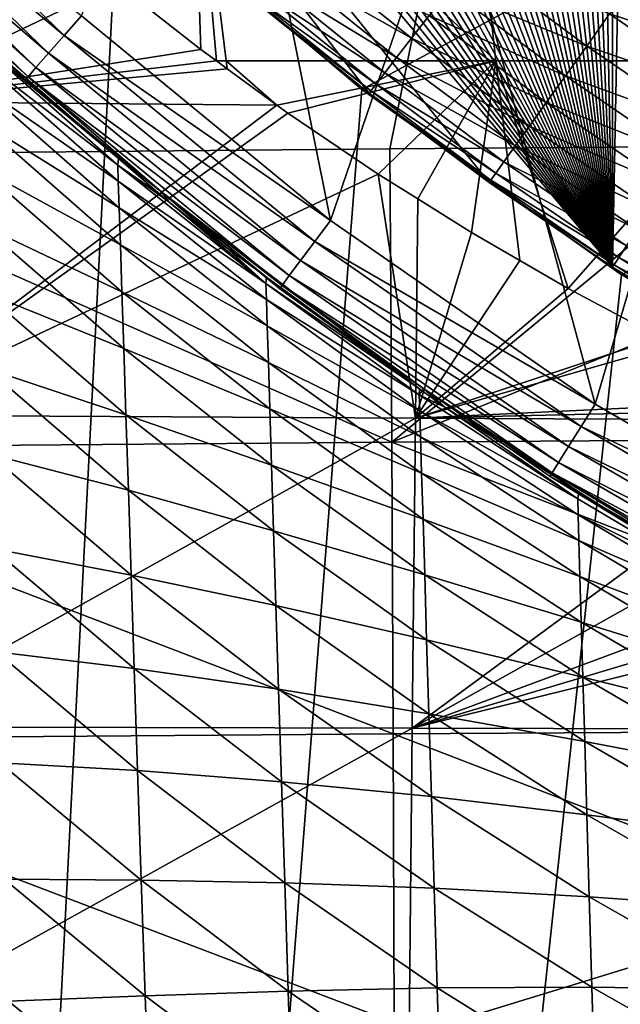
# Model space of a CAD drawing. Extents: x -24 to 24, y -123 to 38.
# Drawn here: x -16 to -13, y -24 to -18 of the extents above; entities that cross this region are included whole.
import ezdxf

# ---------------------------------------------------------------- set-up
doc = ezdxf.new("R2010")
doc.units = 0
for name, color, linetype in [('L1', 7, 'CONTINUOUS'), ('L2', 7, 'CONTINUOUS'), ('L4', 7, 'CONTINUOUS')]:
    doc.layers.add(name, color=color, linetype=linetype)

msp = doc.modelspace()

# ---------------------------------------------------------------- linework, layer by layer
at = {"layer": 'L1', "color": 250}
for points in [[(-11.88409, 19.69184, 95.1), (-11.88409, -19.69184, 95.1), (-12.63871, -19.21622, 95.1)], [(-11.88409, 19.69184, 95.1), (-12.63871, -19.21622, 95.1), (-12.63871, 19.21622, 95.1)], [(-12.63871, 19.21622, 95.1), (-12.63871, -19.21622, 95.1), (-13.37432, 18.7117, 95.1)], [(-14.08981, 18.17903, 95.1), (-13.37432, 18.7117, 95.1), (-12.63871, -19.21622, 95.1)], [(-12.63871, -19.21622, 95.1), (-14.78412, 17.61902, 95.1), (-14.08981, 18.17903, 95.1)], [(-12.63871, -19.21622, 95.1), (-15.45618, 17.03251, 95.1), (-14.78412, 17.61902, 95.1)], [(-16.105, 16.42038, 95.1), (-15.45618, 17.03251, 95.1), (-12.63871, -19.21622, 95.1)], [(-12.63871, -19.21622, 95.1), (-16.72959, 15.78356, 95.1), (-16.105, 16.42038, 95.1)], [(-12.63871, -19.21622, 95.1), (-17.32903, 15.12299, 95.1), (-16.72959, 15.78356, 95.1)], [(-17.90239, 14.43968, 95.1), (-17.32903, 15.12299, 95.1), (-12.63871, -19.21622, 95.1)], [(-12.63871, -19.21622, 95.1), (-18.44883, 13.73465, 95.1), (-17.90239, 14.43968, 95.1)], [(-12.63871, -19.21622, 95.1), (-18.96752, 13.00896, 95.1), (-18.44883, 13.73465, 95.1)], [(-19.45769, 12.2637, 95.1), (-18.96752, 13.00896, 95.1), (-12.63871, -19.21622, 95.1)], [(-12.63871, -19.21622, 95.1), (-19.91859, 11.5, 95.1), (-19.45769, 12.2637, 95.1)], [(-12.63871, -19.21622, 95.1), (-20.34952, 10.719, 95.1), (-19.91859, 11.5, 95.1)], [(-20.74985, 9.92188, 95.1), (-20.34952, 10.719, 95.1), (-12.63871, -19.21622, 95.1)], [(-21.11897, 9.109834, 95.1), (-20.74985, 9.92188, 95.1), (-12.63871, -19.21622, 95.1)], [(-12.63871, -19.21622, 95.1), (-21.45633, 8.284087, 95.1), (-21.11897, 9.109834, 95.1)], [(-12.63871, -19.21622, 95.1), (-21.76141, 7.445881, 95.1), (-21.45633, 8.284087, 95.1)], [(-22.03376, 6.596474, 95.1), (-21.76141, 7.445881, 95.1), (-12.63871, -19.21622, 95.1)], [(-12.63871, -19.21622, 95.1), (-22.27297, 5.737146, 95.1), (-22.03376, 6.596474, 95.1)], [(-12.63871, -19.21622, 95.1), (-22.47868, 4.869189, 95.1), (-22.27297, 5.737146, 95.1)], [(-22.65058, 3.993908, 95.1), (-22.47868, 4.869189, 95.1), (-12.63871, -19.21622, 95.1)], [(-12.63871, -19.21622, 95.1), (-22.78841, 3.11262, 95.1), (-22.65058, 3.993908, 95.1)], [(-22.89196, 2.22665, 95.1), (-22.78841, 3.11262, 95.1), (-12.63871, -19.21622, 95.1)], [(-12.63871, -19.21622, 95.1), (-22.96109, 1.337331, 95.1), (-22.89196, 2.22665, 95.1)], [(-12.63871, -19.21622, 95.1), (-22.99567, 0.446001, 95.1), (-22.96109, 1.337331, 95.1)], [(-22.99567, -0.446001, 95.1), (-22.99567, 0.446001, 95.1), (-12.63871, -19.21622, 95.1)], [(-12.63871, -19.21622, 95.1), (-22.96109, -1.337331, 95.1), (-22.99567, -0.446001, 95.1)], [(-12.63871, -19.21622, 95.1), (-22.89196, -2.22665, 95.1), (-22.96109, -1.337331, 95.1)], [(-22.78841, -3.11262, 95.1), (-22.89196, -2.22665, 95.1), (-12.63871, -19.21622, 95.1)], [(-12.63871, -19.21622, 95.1), (-22.65058, -3.993908, 95.1), (-22.78841, -3.11262, 95.1)], [(-12.63871, -19.21622, 95.1), (-22.47868, -4.869189, 95.1), (-22.65058, -3.993908, 95.1)], [(-22.27297, -5.737146, 95.1), (-22.47868, -4.869189, 95.1), (-12.63871, -19.21622, 95.1)], [(-12.63871, -19.21622, 95.1), (-22.03376, -6.596474, 95.1), (-22.27297, -5.737146, 95.1)], [(-12.63871, -19.21622, 95.1), (-21.76141, -7.445881, 95.1), (-22.03376, -6.596474, 95.1)], [(-21.45633, -8.284087, 95.1), (-21.76141, -7.445881, 95.1), (-12.63871, -19.21622, 95.1)], [(-21.45633, -8.284087, 95.1), (-12.63871, -19.21622, 95.1), (-21.11897, -9.109834, 95.1)], [(-21.11897, -9.109834, 95.1), (-12.63871, -19.21622, 95.1), (-13.37432, -18.7117, 95.1)], [(-21.11897, -9.109834, 95.1), (-13.37432, -18.7117, 95.1), (-14.08981, -18.17903, 95.1)], [(-14.08981, -18.17903, 95.1), (-14.78412, -17.61902, 95.1), (-21.11897, -9.109834, 95.1)], [(-14.51846, -17.30242, 96.31752), (-14.61188, -17.41376, 96.1), (-13.83663, -17.85237, 96.31752)], [(-13.73096, -17.71603, 96.51421), (-14.51846, -17.30242, 96.31752), (-13.83663, -17.85237, 96.31752)], [(-14.61188, -17.41376, 96.1), (-14.68626, -17.5024, 95.86537), (-13.92567, -17.96725, 96.1)], [(-13.83663, -17.85237, 96.31752), (-14.61188, -17.41376, 96.1), (-13.92567, -17.96725, 96.1)], [(-13.47721, -17.38864, 96.83205), (-13.61047, -17.56057, 96.68671), (-12.79283, -17.89815, 96.83205)], [(-12.65639, -17.70726, 96.94776), (-13.47721, -17.38864, 96.83205), (-12.79283, -17.89815, 96.83205)], [(-14.68626, -17.5024, 95.86537), (-14.74031, -17.56682, 95.61764), (-13.99655, -18.0587, 95.86537)], [(-13.92567, -17.96725, 96.1), (-14.68626, -17.5024, 95.86537), (-13.99655, -18.0587, 95.86537)], [(-12.51234, -17.50572, 97.03185), (-12.65639, -17.70726, 96.94776), (-11.82414, -17.97772, 97.03185)], [(-14.77312, -17.60592, 95.36105), (-14.78412, -17.61902, 95.1), (-14.07933, -18.16551, 95.36105)], [(-14.74031, -17.56682, 95.61764), (-14.77312, -17.60592, 95.36105), (-14.04807, -18.12517, 95.61764)], [(-14.04807, -18.12517, 95.61764), (-14.77312, -17.60592, 95.36105), (-14.07933, -18.16551, 95.36105)], [(-13.99655, -18.0587, 95.86537), (-14.74031, -17.56682, 95.61764), (-14.04807, -18.12517, 95.61764)], [(-13.61047, -17.56057, 96.68671), (-13.73096, -17.71603, 96.51421), (-12.91931, -18.07511, 96.68671)], [(-12.79283, -17.89815, 96.83205), (-13.61047, -17.56057, 96.68671), (-12.91931, -18.07511, 96.68671)], [(-14.07933, -18.16551, 95.36105), (-14.78412, -17.61902, 95.1), (-14.08981, -18.17903, 95.1)], [(-13.73096, -17.71603, 96.51421), (-13.83663, -17.85237, 96.31752), (-13.03369, -18.23513, 96.51421)], [(-12.91931, -18.07511, 96.68671), (-13.73096, -17.71603, 96.51421), (-13.03369, -18.23513, 96.51421)], [(-12.65639, -17.70726, 96.94776), (-12.79283, -17.89815, 96.83205), (-11.96026, -18.1847, 96.94776)], [(-11.82414, -17.97772, 97.03185), (-12.65639, -17.70726, 96.94776), (-11.96026, -18.1847, 96.94776)], [(-13.83663, -17.85237, 96.31752), (-13.92567, -17.96725, 96.1), (-13.13399, -18.37546, 96.31752)], [(-13.03369, -18.23513, 96.51421), (-13.83663, -17.85237, 96.31752), (-13.13399, -18.37546, 96.31752)], [(-12.79283, -17.89815, 96.83205), (-12.91931, -18.07511, 96.68671), (-12.0892, -18.38073, 96.83205)], [(-11.96026, -18.1847, 96.94776), (-12.79283, -17.89815, 96.83205), (-12.0892, -18.38073, 96.83205)], [(-13.92567, -17.96725, 96.1), (-13.99655, -18.0587, 95.86537), (-13.21851, -18.49371, 96.1)], [(-13.13399, -18.37546, 96.31752), (-13.92567, -17.96725, 96.1), (-13.21851, -18.49371, 96.1)], [(-13.99655, -18.0587, 95.86537), (-14.04807, -18.12517, 95.61764), (-13.28579, -18.58784, 95.86537)], [(-13.21851, -18.49371, 96.1), (-13.99655, -18.0587, 95.86537), (-13.28579, -18.58784, 95.86537)], [(-12.91931, -18.07511, 96.68671), (-13.03369, -18.23513, 96.51421), (-12.20873, -18.56247, 96.68671)], [(-12.0892, -18.38073, 96.83205), (-12.91931, -18.07511, 96.68671), (-12.20873, -18.56247, 96.68671)], [(-14.04807, -18.12517, 95.61764), (-14.07933, -18.16551, 95.36105), (-13.33469, -18.65626, 95.61764)], [(-13.28579, -18.58784, 95.86537), (-14.04807, -18.12517, 95.61764), (-13.33469, -18.65626, 95.61764)], [(-14.07933, -18.16551, 95.36105), (-14.08981, -18.17903, 95.1), (-13.36437, -18.69778, 95.36105)], [(-13.36437, -18.69778, 95.36105), (-14.08981, -18.17903, 95.1), (-13.37432, -18.7117, 95.1)], [(-13.33469, -18.65626, 95.61764), (-14.07933, -18.16551, 95.36105), (-13.36437, -18.69778, 95.36105)], [(-13.03369, -18.23513, 96.51421), (-13.13399, -18.37546, 96.31752), (-12.31681, -18.7268, 96.51421)], [(-12.20873, -18.56247, 96.68671), (-13.03369, -18.23513, 96.51421), (-12.31681, -18.7268, 96.51421)], [(-13.13399, -18.37546, 96.31752), (-13.21851, -18.49371, 96.1), (-12.4116, -18.87092, 96.31752)], [(-12.31681, -18.7268, 96.51421), (-13.13399, -18.37546, 96.31752), (-12.4116, -18.87092, 96.31752)], [(-13.21851, -18.49371, 96.1), (-13.28579, -18.58784, 95.86537), (-12.49147, -18.99235, 96.1)], [(-12.4116, -18.87092, 96.31752), (-13.21851, -18.49371, 96.1), (-12.49147, -18.99235, 96.1)], [(-13.28579, -18.58784, 95.86537), (-13.33469, -18.65626, 95.61764), (-12.55505, -19.08902, 95.86537)], [(-12.49147, -18.99235, 96.1), (-13.28579, -18.58784, 95.86537), (-12.55505, -19.08902, 95.86537)], [(-13.33469, -18.65626, 95.61764), (-13.36437, -18.69778, 95.36105), (-12.60126, -19.15928, 95.61764)], [(-12.55505, -19.08902, 95.86537), (-13.33469, -18.65626, 95.61764), (-12.60126, -19.15928, 95.61764)], [(-13.36437, -18.69778, 95.36105), (-13.37432, -18.7117, 95.1), (-12.6293, -19.20193, 95.36105)], [(-12.6293, -19.20193, 95.36105), (-13.37432, -18.7117, 95.1), (-12.63871, -19.21622, 95.1)], [(-12.60126, -19.15928, 95.61764), (-13.36437, -18.69778, 95.36105), (-12.6293, -19.20193, 95.36105)], [(-12.55505, -19.08902, 95.86537), (-12.60126, -19.15928, 95.61764), (-11.80542, -19.5615, 95.86537)], [(-12.60126, -19.15928, 95.61764), (-12.6293, -19.20193, 95.36105), (-11.84887, -19.63349, 95.61764)], [(-11.80542, -19.5615, 95.86537), (-12.60126, -19.15928, 95.61764), (-11.84887, -19.63349, 95.61764)], [(-12.6293, -19.20193, 95.36105), (-12.63871, -19.21622, 95.1), (-11.87524, -19.67719, 95.36105)], [(-11.87524, -19.67719, 95.36105), (-12.63871, -19.21622, 95.1), (-11.88409, -19.69184, 95.1)], [(-11.84887, -19.63349, 95.61764), (-12.6293, -19.20193, 95.36105), (-11.87524, -19.67719, 95.36105)]]:
    msp.add_3dface(points, dxfattribs=at)
at = {"layer": 'L2', "color": 7}
for points in [[(-11.92214, -8.396043, 103.9727), (-17.93203, -8.457961, 103.8759), (-17.82857, -18.54614, 103.8617)], [(-11.92214, -8.396043, 103.9727), (-17.82857, -18.54614, 103.8617), (-13.96543, -18.51163, 103.9293)], [(-13.96543, -18.51163, 103.9293), (-11.81855, -18.49574, 103.9576), (-11.92214, -8.396043, 103.9727)], [(-15.093, -17.91916, 96.78609), (-15.59282, -17.52503, 96.7702), (-15.14711, -16.31422, 97.40102)], [(-13.33414, -17.98756, 97.33496), (-14.9421, -17.98756, 96.81021), (-15.14711, -16.31422, 97.40102)], [(-15.14711, -16.31422, 97.40102), (-14.9421, -17.98756, 96.81021), (-14.99929, -17.98752, 96.78962)], [(-15.14711, -16.31422, 97.40102), (-14.99929, -17.98752, 96.78962), (-15.093, -17.91916, 96.78609)], [(-15.14711, -16.31422, 97.40102), (-13.51709, -16.31422, 97.93296), (-13.33414, -17.98756, 97.33496)], [(-13.33414, -17.98756, 97.33496), (-13.51709, -16.31422, 97.93296), (-11.70783, -17.98756, 97.79968)], [(-11.86847, -16.31422, 98.40406), (-11.70783, -17.98756, 97.79968), (-13.51709, -16.31422, 97.93296)], [(-16.53202, -16.68982, 96.75165), (-16.07269, -17.11535, 96.75853), (-17.06512, -18.22934, 96.80337)], [(-17.06512, -18.22934, 96.80337), (-16.07269, -17.11535, 96.75853), (-15.59282, -17.52503, 96.7702)], [(-17.06512, -18.22934, 96.80337), (-15.59282, -17.52503, 96.7702), (-15.093, -17.91916, 96.78609)], [(-15.093, -17.91916, 96.78609), (-14.99929, -17.98752, 96.78962), (-17.06512, -18.22934, 96.80337)], [(-17.06512, -18.22934, 96.80337), (-14.99929, -17.98752, 96.78962), (-14.93604, -18.03366, 96.79201)], [(-14.9421, -17.98756, 96.81021), (-14.93604, -18.03366, 96.79201), (-14.99929, -17.98752, 96.78962)], [(-14.6396, -18.24991, 96.80319), (-14.93604, -18.03366, 96.79201), (-14.9421, -17.98756, 96.81021)], [(-13.33414, -17.98756, 97.33496), (-14.6396, -18.24991, 96.80319), (-14.9421, -17.98756, 96.81021)], [(-14.57374, -18.29796, 96.80567), (-14.6396, -18.24991, 96.80319), (-13.33414, -17.98756, 97.33496)], [(-13.33414, -17.98756, 97.33496), (-14.03547, -18.66156, 96.82844), (-14.57374, -18.29796, 96.80567)], [(-13.33414, -17.98756, 97.33496), (-13.79993, -18.80895, 96.83921), (-14.03547, -18.66156, 96.82844)], [(-13.47859, -19.01003, 96.8539), (-13.79993, -18.80895, 96.83921), (-13.33414, -17.98756, 97.33496)], [(-13.33414, -17.98756, 97.33496), (-13.1915, -19.17641, 96.86773), (-13.47859, -19.01003, 96.8539)], [(-12.90341, -19.34338, 96.88161), (-13.1915, -19.17641, 96.86773), (-13.33414, -17.98756, 97.33496)], [(-13.33414, -17.98756, 97.33496), (-11.70783, -17.98756, 97.79968), (-12.90341, -19.34338, 96.88161)], [(-11.70783, -17.98756, 97.79968), (-12.35495, -19.63698, 96.9089), (-12.90341, -19.34338, 96.88161)], [(-17.06512, -18.22934, 96.80337), (-14.93604, -18.03366, 96.79201), (-14.6396, -18.24991, 96.80319)], [(-14.6396, -18.24991, 96.80319), (-17.08777, -20.09908, 96.96329), (-17.06512, -18.22934, 96.80337)], [(-14.6396, -18.24991, 96.80319), (-14.57374, -18.29796, 96.80567), (-17.08777, -20.09908, 96.96329)], [(-14.57374, -18.29796, 96.80567), (-14.03547, -18.66156, 96.82844), (-17.08777, -20.09908, 96.96329)], [(-9.536025, -20.2306, 104.0458), (-9.539728, -18.47887, 103.9877), (-13.95487, -20.25913, 103.988)], [(-13.95487, -20.25913, 103.988), (-9.539728, -18.47887, 103.9877), (-11.81855, -18.49574, 103.9576)], [(-18.39005, -20.2958, 103.9105), (-13.95487, -20.25913, 103.988), (-17.82857, -18.54614, 103.8617)], [(-17.82857, -18.54614, 103.8617), (-13.95487, -20.25913, 103.988), (-13.96543, -18.51163, 103.9293)], [(-13.95487, -20.25913, 103.988), (-11.81855, -18.49574, 103.9576), (-13.96543, -18.51163, 103.9293)], [(-17.08777, -20.09908, 96.96329), (-14.03547, -18.66156, 96.82844), (-13.81341, -20.11699, 96.96113)], [(-14.03547, -18.66156, 96.82844), (-13.79993, -18.80895, 96.83921), (-13.81341, -20.11699, 96.96113)], [(-13.79993, -18.80895, 96.83921), (-13.47859, -19.01003, 96.8539), (-13.81341, -20.11699, 96.96113)], [(-13.81341, -20.11699, 96.96113), (-13.47859, -19.01003, 96.8539), (-13.1915, -19.17641, 96.86773)], [(-13.81341, -20.11699, 96.96113), (-13.1915, -19.17641, 96.86773), (-12.90341, -19.34338, 96.88161)], [(-12.90341, -19.34338, 96.88161), (-12.35495, -19.63698, 96.9089), (-13.81341, -20.11699, 96.96113)], [(-13.81341, -20.11699, 96.96113), (-12.35495, -19.63698, 96.9089), (-12.27883, -19.67773, 96.91268)], [(-13.81341, -20.11699, 96.96113), (-12.27883, -19.67773, 96.91268), (-11.60014, -20.01144, 96.94698)], [(-11.60014, -20.01144, 96.94698), (-11.48296, -20.06414, 96.9529), (-13.81341, -20.11699, 96.96113)], [(-13.81341, -20.11699, 96.96113), (-11.48296, -20.06414, 96.9529), (-11.33978, -20.12854, 96.96013)], [(-17.08777, -20.09908, 96.96329), (-13.81341, -20.11699, 96.96113), (-17.11027, -21.95672, 97.22924)], [(-17.11027, -21.95672, 97.22924), (-13.81341, -20.11699, 96.96113), (-13.8324, -21.96546, 97.22442)], [(-13.81341, -20.11699, 96.96113), (-11.33978, -20.12854, 96.96013), (-13.8324, -21.96546, 97.22442)], [(-13.8324, -21.96546, 97.22442), (-11.33978, -20.12854, 96.96013), (-10.90627, -20.32352, 96.98202)], [(-9.533715, -21.97395, 104.2264), (-9.536025, -20.2306, 104.0458), (-13.95487, -20.25913, 103.988)], [(-18.39005, -20.2958, 103.9105), (-13.94623, -21.99827, 104.1688), (-13.95487, -20.25913, 103.988)], [(-18.37712, -22.03197, 104.091), (-13.94623, -21.99827, 104.1688), (-18.39005, -20.2958, 103.9105)], [(-9.533715, -21.97395, 104.2264), (-13.95487, -20.25913, 103.988), (-13.94623, -21.99827, 104.1688)], [(-13.8324, -21.96546, 97.22442), (-10.90627, -20.32352, 96.98202), (-10.19774, -20.61431, 97.01727)], [(-13.8324, -21.96546, 97.22442), (-10.19774, -20.61431, 97.01727), (-9.801373, -20.76226, 97.03642)], [(-9.801373, -20.76226, 97.03642), (-9.47501, -20.88407, 97.05219), (-13.8324, -21.96546, 97.22442)], [(-13.8324, -21.96546, 97.22442), (-9.47501, -20.88407, 97.05219), (-7.931826, -21.97808, 97.21822)], [(-18.37712, -22.03197, 104.091), (-13.93954, -23.72053, 104.4706), (-13.94623, -21.99827, 104.1688)], [(-17.11027, -21.95672, 97.22924), (-13.8324, -21.96546, 97.22442), (-17.13255, -23.79623, 97.60039)], [(-17.13255, -23.79623, 97.60039), (-13.8324, -21.96546, 97.22442), (-13.8512, -23.79608, 97.59184)], [(-9.53281, -23.70036, 104.5288), (-9.533715, -21.97395, 104.2264), (-13.94623, -21.99827, 104.1688)], [(-9.53281, -23.70036, 104.5288), (-13.94623, -21.99827, 104.1688), (-13.93954, -23.72053, 104.4706)], [(-13.8324, -21.96546, 97.22442), (-7.931826, -21.97808, 97.21822), (-13.8512, -23.79608, 97.59184)], [(-13.8512, -23.79608, 97.59184), (-7.931826, -21.97808, 97.21822), (-7.943094, -23.7972, 97.58085)], [(-18.36674, -23.75133, 104.3921), (-13.93954, -23.72053, 104.4706), (-18.37712, -22.03197, 104.091)]]:
    msp.add_3dface(points, dxfattribs=at)
at = {"layer": 'L4', "color": 7}
for points in [[(-12.1253, -17.93723, -0.313096), (-13.60303, -16.84447, -0.294021), (-8.91902, 19.7281, 0.344355)], [(22.93125, 1.900137, 95.1), (-15.58414, -16.92889, 95.1), (-14.13294, -18.158, 95.1)], [(-14.13294, -18.158, 95.1), (-12.58519, -19.26306, 95.1), (22.93125, 1.900137, 95.1)], [(-15.58414, -16.92889, 95.1), (-16.92889, -15.58414, 95.1), (-18.57966, -75.15, 95.1)], [(-14.98276, -15.63035, -0.272829), (-14.32015, -18.93846, -0.330572), (-15.80446, -17.71926, -0.309291)], [(-13.60303, -16.84447, -0.294021), (-14.32015, -18.93846, -0.330572), (-14.98276, -15.63035, -0.272829)], [(-17.39948, -16.58993, -0.192651), (-17.29804, -16.49194, -0.263019), (-15.90811, -17.83592, -0.286448)], [(-15.80446, -17.71926, -0.309291), (-15.90811, -17.83592, -0.286448), (-17.29804, -16.49194, -0.263019)], [(-17.47965, -16.66833, -0.081876), (-17.39948, -16.58993, -0.192651), (-16.00145, -17.94185, -0.216133)], [(-17.39948, -16.58993, -0.192651), (-15.90811, -17.83592, -0.286448), (-16.00145, -17.94185, -0.216133)], [(-17.53058, -16.71936, 0.058297), (-17.47965, -16.66833, -0.081876), (-16.07519, -18.02649, -0.105344)], [(-17.47965, -16.66833, -0.081876), (-16.00145, -17.94185, -0.216133), (-16.07519, -18.02649, -0.105344)], [(-16.78487, -17.47499, 0.201338), (-17.53058, -16.71936, 0.058297), (-16.12199, -18.08143, 0.034897)], [(-17.53058, -16.71936, 0.058297), (-16.07519, -18.02649, -0.105344), (-16.12199, -18.08143, 0.034897)], [(-13.60303, -16.84447, -0.294021), (-12.74216, -20.03373, -0.34969), (-14.32015, -18.93846, -0.330572)], [(-12.1253, -17.93723, -0.313096), (-12.74216, -20.03373, -0.34969), (-13.60303, -16.84447, -0.294021)], [(-18.57966, -75.15, 95.1), (-14.13294, -18.158, 95.1), (-15.58414, -16.92889, 95.1)], [(-16.13719, -18.1012, 0.190633), (-16.44172, -17.82477, 60.9), (-16.78487, -17.47499, 0.201338)], [(-16.78487, -17.47499, 0.201338), (-16.12199, -18.08143, 0.034897), (-16.13719, -18.1012, 0.190633)], [(-14.32015, -18.93846, -0.330572), (-15.90811, -17.83592, -0.286448), (-15.80446, -17.71926, -0.309291)], [(-16.43682, -17.86104, 61.99403), (-16.44172, -17.82477, 60.9), (-15.5826, -18.56855, 60.9)], [(-16.13719, -18.1012, 0.190633), (-15.5826, -18.56855, 60.9), (-16.44172, -17.82477, 60.9)], [(-16.00145, -17.94185, -0.216133), (-15.90811, -17.83592, -0.286448), (-14.41411, -19.06319, -0.307842)], [(-14.32015, -18.93846, -0.330572), (-14.41411, -19.06319, -0.307842), (-15.90811, -17.83592, -0.286448)], [(-16.43356, -17.95835, 63.07583), (-16.43682, -17.86104, 61.99403), (-15.5876, -18.60798, 61.99424)], [(-15.5876, -18.60798, 61.99424), (-16.43682, -17.86104, 61.99403), (-15.5826, -18.56855, 60.9)], [(-16.42817, -18.11884, 64.14282), (-16.43356, -17.95835, 63.07583), (-15.58449, -18.70437, 63.07596)], [(-15.58449, -18.70437, 63.07596), (-16.43356, -17.95835, 63.07583), (-15.5876, -18.60798, 61.99424)], [(-16.07519, -18.02649, -0.105344), (-16.00145, -17.94185, -0.216133), (-14.49872, -19.17636, -0.237575)], [(-16.00145, -17.94185, -0.216133), (-14.41411, -19.06319, -0.307842), (-14.49872, -19.17636, -0.237575)], [(-12.1253, -17.93723, -0.313096), (-11.08082, -20.99789, -0.36652), (-12.74216, -20.03373, -0.34969)], [(-16.12199, -18.08143, 0.034897), (-16.07519, -18.02649, -0.105344), (-14.56554, -19.2667, -0.126773)], [(-16.07519, -18.02649, -0.105344), (-14.49872, -19.17636, -0.237575), (-14.56554, -19.2667, -0.126773)], [(-16.42069, -18.34112, 65.19248), (-16.42817, -18.11884, 64.14282), (-15.57936, -18.86331, 64.1427)], [(-15.57936, -18.86331, 64.1427), (-16.42817, -18.11884, 64.14282), (-15.58449, -18.70437, 63.07596)], [(-16.13719, -18.1012, 0.190633), (-16.12199, -18.08143, 0.034897), (-15.32428, -18.76892, 0.179218)], [(-15.32428, -18.76892, 0.179218), (-15.5826, -18.56855, 60.9), (-16.13719, -18.1012, 0.190633)], [(-15.32428, -18.76892, 0.179218), (-16.12199, -18.08143, 0.034897), (-14.60791, -19.32522, 0.013528)], [(-16.12199, -18.08143, 0.034897), (-14.56554, -19.2667, -0.126773), (-14.60791, -19.32522, 0.013528)], [(-18.57966, -75.15, 95.1), (-12.58519, -19.26306, 95.1), (-14.13294, -18.158, 95.1)], [(-16.41114, -18.6238, 66.22222), (-16.42069, -18.34112, 65.19248), (-15.57223, -19.08341, 65.19201)], [(-15.57223, -19.08341, 65.19201), (-16.42069, -18.34112, 65.19248), (-15.57936, -18.86331, 64.1427)], [(-15.5876, -18.60798, 61.99424), (-15.5826, -18.56855, 60.9), (-15.33541, -18.78256, 60.9)], [(-15.33541, -18.78256, 60.9), (-15.28419, -18.8269, 60.9), (-15.5876, -18.60798, 61.99424)], [(-15.58449, -18.70437, 63.07596), (-15.5876, -18.60798, 61.99424), (-14.7049, -19.31432, 61.99449)], [(-14.7049, -19.31432, 61.99449), (-15.5876, -18.60798, 61.99424), (-15.28419, -18.8269, 60.9)], [(-15.32428, -18.76892, 0.179218), (-15.33541, -18.78256, 60.9), (-15.5826, -18.56855, 60.9)], [(-16.39956, -18.96549, 67.2295), (-16.41114, -18.6238, 66.22222), (-15.56314, -19.36325, 66.22141)], [(-15.56314, -19.36325, 66.22141), (-16.41114, -18.6238, 66.22222), (-15.57223, -19.08341, 65.19201)], [(-15.57936, -18.86331, 64.1427), (-15.58449, -18.70437, 63.07596), (-14.70194, -19.40981, 63.07618)], [(-14.70194, -19.40981, 63.07618), (-15.58449, -18.70437, 63.07596), (-14.7049, -19.31432, 61.99449)], [(-15.32428, -18.76892, 0.179218), (-15.28419, -18.8269, 60.9), (-15.33541, -18.78256, 60.9)], [(-14.94106, -19.10045, 60.9), (-15.28419, -18.8269, 60.9), (-15.32428, -18.76892, 0.179218)], [(-14.62162, -19.34608, 0.169352), (-13.78831, -19.94218, 60.9), (-15.32428, -18.76892, 0.179218)], [(-15.32428, -18.76892, 0.179218), (-13.78831, -19.94218, 60.9), (-14.70114, -19.27564, 60.9)], [(-15.32428, -18.76892, 0.179218), (-14.70114, -19.27564, 60.9), (-14.94106, -19.10045, 60.9)], [(-15.32428, -18.76892, 0.179218), (-14.60791, -19.32522, 0.013528), (-14.62162, -19.34608, 0.169352)], [(-14.7049, -19.31432, 61.99449), (-15.28419, -18.8269, 60.9), (-14.94106, -19.10045, 60.9)], [(-15.57223, -19.08341, 65.19201), (-15.57936, -18.86331, 64.1427), (-14.69704, -19.56725, 64.1427)], [(-14.69704, -19.56725, 64.1427), (-15.57936, -18.86331, 64.1427), (-14.70194, -19.40981, 63.07618)], [(-12.74216, -20.03373, -0.34969), (-14.41411, -19.06319, -0.307842), (-14.32015, -18.93846, -0.330572)], [(-16.38599, -19.36479, 68.21177), (-16.39956, -18.96549, 67.2295), (-15.55212, -19.70143, 67.22845)], [(-15.55212, -19.70143, 67.22845), (-16.39956, -18.96549, 67.2295), (-15.56314, -19.36325, 66.22141)], [(-14.49872, -19.17636, -0.237575), (-14.41411, -19.06319, -0.307842), (-12.82581, -20.16571, -0.327061)], [(-12.74216, -20.03373, -0.34969), (-12.82581, -20.16571, -0.327061), (-14.41411, -19.06319, -0.307842)], [(-15.56314, -19.36325, 66.22141), (-15.57223, -19.08341, 65.19201), (-14.69024, -19.78521, 65.1917)], [(-14.69024, -19.78521, 65.1917), (-15.57223, -19.08341, 65.19201), (-14.69704, -19.56725, 64.1427)], [(-14.70114, -19.27564, 60.9), (-14.7049, -19.31432, 61.99449), (-14.94106, -19.10045, 60.9)], [(-14.56554, -19.2667, -0.126773), (-14.49872, -19.17636, -0.237575), (-12.90113, -20.2854, -0.256838)], [(-14.49872, -19.17636, -0.237575), (-12.82581, -20.16571, -0.327061), (-12.90113, -20.2854, -0.256838)], [(-10.95147, -20.23655, 95.1), (-12.58519, -19.26306, 95.1), (-18.57966, -75.15, 95.1)], [(-14.7049, -19.31432, 61.99449), (-14.70114, -19.27564, 60.9), (-13.78831, -19.94218, 60.9)], [(-14.60791, -19.32522, 0.013528), (-14.56554, -19.2667, -0.126773), (-12.96059, -20.38086, -0.146024)], [(-14.56554, -19.2667, -0.126773), (-12.90113, -20.2854, -0.256838), (-12.96059, -20.38086, -0.146024)], [(-16.37045, -19.8203, 69.16648), (-16.38599, -19.36479, 68.21177), (-15.53921, -20.09655, 68.21068)], [(-15.53921, -20.09655, 68.21068), (-16.38599, -19.36479, 68.21177), (-15.55212, -19.70143, 67.22845)], [(-15.55212, -19.70143, 67.22845), (-15.56314, -19.36325, 66.22141), (-14.68158, -20.06228, 66.2208)], [(-14.68158, -20.06228, 66.2208), (-15.56314, -19.36325, 66.22141), (-14.69024, -19.78521, 65.1917)], [(-14.70194, -19.40981, 63.07618), (-14.7049, -19.31432, 61.99449), (-13.79058, -19.97846, 61.99478)], [(-13.79058, -19.97846, 61.99478), (-14.7049, -19.31432, 61.99449), (-13.78831, -19.94218, 60.9)], [(-14.62162, -19.34608, 0.169352), (-14.60791, -19.32522, 0.013528), (-13.76431, -19.94113, 0.159179)], [(-13.76431, -19.94113, 0.159179), (-13.77277, -19.95353, 60.9), (-14.62162, -19.34608, 0.169352)], [(-14.62162, -19.34608, 0.169352), (-13.77277, -19.95353, 60.9), (-13.78831, -19.94218, 60.9)], [(-13.76431, -19.94113, 0.159179), (-14.60791, -19.32522, 0.013528), (-12.99827, -20.44258, -0.005668)], [(-14.60791, -19.32522, 0.013528), (-12.96059, -20.38086, -0.146024), (-12.99827, -20.44258, -0.005668)], [(-14.69704, -19.56725, 64.1427), (-14.70194, -19.40981, 63.07618), (-13.78775, -20.07309, 63.07647)], [(-13.78775, -20.07309, 63.07647), (-14.70194, -19.40981, 63.07618), (-13.79058, -19.97846, 61.99478)], [(-14.69024, -19.78521, 65.1917), (-14.69704, -19.56725, 64.1427), (-13.78308, -20.22906, 64.14282)], [(-13.78308, -20.22906, 64.14282), (-14.69704, -19.56725, 64.1427), (-13.78775, -20.07309, 63.07647)], [(-15.53921, -20.09655, 68.21068), (-15.55212, -19.70143, 67.22845), (-14.67108, -20.39703, 67.22763)], [(-14.67108, -20.39703, 67.22763), (-15.55212, -19.70143, 67.22845), (-14.68158, -20.06228, 66.2208)], [(-16.35299, -20.33065, 70.09107), (-16.37045, -19.8203, 69.16648), (-15.52443, -20.5472, 69.16563)], [(-15.52443, -20.5472, 69.16563), (-16.37045, -19.8203, 69.16648), (-15.53921, -20.09655, 68.21068)], [(-14.68158, -20.06228, 66.2208), (-14.69024, -19.78521, 65.1917), (-13.77659, -20.44494, 65.19155)], [(-13.77659, -20.44494, 65.19155), (-14.69024, -19.78521, 65.1917), (-13.78308, -20.22906, 64.14282)], [(-13.79058, -19.97846, 61.99478), (-13.78831, -19.94218, 60.9), (-13.77277, -19.95353, 60.9)], [(-13.77277, -19.95353, 60.9), (-13.63902, -20.05119, 60.9), (-13.79058, -19.97846, 61.99478)], [(-13.63902, -20.05119, 60.9), (-13.77277, -19.95353, 60.9), (-13.76431, -19.94113, 0.159179)], [(-13.63902, -20.05119, 60.9), (-13.76431, -19.94113, 0.159179), (-12.84047, -20.55629, 60.9)], [(-12.84047, -20.55629, 60.9), (-13.76431, -19.94113, 0.159179), (-13.01041, -20.4644, 0.150234)], [(-13.76431, -19.94113, 0.159179), (-12.99827, -20.44258, -0.005668), (-13.01041, -20.4644, 0.150234)], [(-13.78775, -20.07309, 63.07647), (-13.79058, -19.97846, 61.99478), (-12.84651, -20.59886, 61.9951)], [(-12.84651, -20.59886, 61.9951), (-13.79058, -19.97846, 61.99478), (-13.63902, -20.05119, 60.9)], [(-14.67108, -20.39703, 67.22763), (-14.68158, -20.06228, 66.2208), (-13.76833, -20.71932, 66.22038)], [(-13.76833, -20.71932, 66.22038), (-14.68158, -20.06228, 66.2208), (-13.77659, -20.44494, 65.19155)], [(-13.78308, -20.22906, 64.14282), (-13.78775, -20.07309, 63.07647), (-12.84381, -20.69266, 63.07685)], [(-12.84381, -20.69266, 63.07685), (-13.78775, -20.07309, 63.07647), (-12.84651, -20.59886, 61.9951)], [(-12.84651, -20.59886, 61.9951), (-13.63902, -20.05119, 60.9), (-12.84047, -20.55629, 60.9)], [(-11.08082, -20.99789, -0.36652), (-12.82581, -20.16571, -0.327061), (-12.74216, -20.03373, -0.34969)], [(-15.52443, -20.5472, 69.16563), (-15.53921, -20.09655, 68.21068), (-14.65878, -20.78806, 68.20983)], [(-14.65878, -20.78806, 68.20983), (-15.53921, -20.09655, 68.21068), (-14.67108, -20.39703, 67.22763)], [(-12.90113, -20.2854, -0.256838), (-12.82581, -20.16571, -0.327061), (-11.1536, -21.13626, -0.34398)], [(-11.08082, -20.99789, -0.36652), (-11.1536, -21.13626, -0.34398), (-12.82581, -20.16571, -0.327061)], [(-18.57966, -75.15, 95.1), (-9.242947, -21.0718, 95.1), (-10.95147, -20.23655, 95.1)], [(-13.77659, -20.44494, 65.19155), (-13.78308, -20.22906, 64.14282), (-12.83935, -20.84721, 64.14306)], [(-12.83935, -20.84721, 64.14306), (-13.78308, -20.22906, 64.14282), (-12.84381, -20.69266, 63.07685)], [(-12.96059, -20.38086, -0.146024), (-12.90113, -20.2854, -0.256838), (-11.21912, -21.26169, -0.273795)], [(-12.90113, -20.2854, -0.256838), (-11.1536, -21.13626, -0.34398), (-11.21912, -21.26169, -0.273795)], [(-16.33363, -20.89451, 70.98299), (-16.35299, -20.33065, 70.09107), (-15.50783, -21.05198, 70.09085)], [(-15.50783, -21.05198, 70.09085), (-16.35299, -20.33065, 70.09107), (-15.52443, -20.5472, 69.16563)], [(-14.65878, -20.78806, 68.20983), (-14.67108, -20.39703, 67.22763), (-13.75833, -21.05075, 67.22703)], [(-13.75833, -21.05075, 67.22703), (-14.67108, -20.39703, 67.22763), (-13.76833, -20.71932, 66.22038)], [(-12.99827, -20.44258, -0.005668), (-12.96059, -20.38086, -0.146024), (-11.27083, -21.36166, -0.162971)], [(-12.96059, -20.38086, -0.146024), (-11.21912, -21.26169, -0.273795), (-11.27083, -21.36166, -0.162971)], [(-13.76833, -20.71932, 66.22038), (-13.77659, -20.44494, 65.19155), (-12.83317, -21.0611, 65.19155)], [(-12.83317, -21.0611, 65.19155), (-13.77659, -20.44494, 65.19155), (-12.83935, -20.84721, 64.14306)], [(-13.01041, -20.4644, 0.150234), (-12.99827, -20.44258, -0.005668), (-12.11507, -20.98401, 0.141351)], [(-12.84047, -20.55629, 60.9), (-13.01041, -20.4644, 0.150234), (-12.27824, -20.9119, 60.9)], [(-12.27824, -20.9119, 60.9), (-13.01041, -20.4644, 0.150234), (-12.12249, -20.9965, 60.9)], [(-12.12249, -20.9965, 60.9), (-13.01041, -20.4644, 0.150234), (-12.11507, -20.98401, 0.141351)], [(-12.11507, -20.98401, 0.141351), (-12.99827, -20.44258, -0.005668), (-11.30358, -21.4262, -0.022566)], [(-12.99827, -20.44258, -0.005668), (-11.27083, -21.36166, -0.162971), (-11.30358, -21.4262, -0.022566)], [(-15.50783, -21.05198, 70.09085), (-15.52443, -20.5472, 69.16563), (-14.64472, -21.23395, 69.16505)], [(-14.64472, -21.23395, 69.16505), (-15.52443, -20.5472, 69.16563), (-14.65878, -20.78806, 68.20983)], [(-11.8748, -21.17435, 61.99546), (-12.84651, -20.59886, 61.9951), (-12.84047, -20.55629, 60.9)], [(-12.84381, -20.69266, 63.07685), (-12.84651, -20.59886, 61.9951), (-11.8748, -21.17435, 61.99546)], [(-11.8748, -21.17435, 61.99546), (-12.84047, -20.55629, 60.9), (-12.27824, -20.9119, 60.9)], [(-13.75833, -21.05075, 67.22703), (-13.76833, -20.71932, 66.22038), (-12.82531, -21.33288, 66.22014)], [(-12.82531, -21.33288, 66.22014), (-13.76833, -20.71932, 66.22038), (-12.83317, -21.0611, 65.19155)], [(-12.83935, -20.84721, 64.14306), (-12.84381, -20.69266, 63.07685), (-11.87223, -21.26735, 63.07729)], [(-11.87223, -21.26735, 63.07729), (-12.84381, -20.69266, 63.07685), (-11.8748, -21.17435, 61.99546)], [(-14.64472, -21.23395, 69.16505), (-14.65878, -20.78806, 68.20983), (-13.74662, -21.43781, 68.20923)], [(-13.74662, -21.43781, 68.20923), (-14.65878, -20.78806, 68.20983), (-13.75833, -21.05075, 67.22703)], [(-16.3124, -21.51045, 71.83971), (-16.33363, -20.89451, 70.98299), (-15.48944, -21.60956, 70.98387)], [(-15.48944, -21.60956, 70.98387), (-16.33363, -20.89451, 70.98299), (-15.50783, -21.05198, 70.09085)], [(-12.83317, -21.0611, 65.19155), (-12.83935, -20.84721, 64.14306), (-11.86799, -21.42056, 64.1434)], [(-11.86799, -21.42056, 64.1434), (-12.83935, -20.84721, 64.14306), (-11.87223, -21.26735, 63.07729)], [(-18.57966, -75.15, 95.1), (-7.471283, -21.7631, 95.1), (-9.242947, -21.0718, 95.1)], [(-15.48944, -21.60956, 70.98387), (-15.50783, -21.05198, 70.09085), (-14.62893, -21.73328, 70.0909)], [(-14.62893, -21.73328, 70.0909), (-15.50783, -21.05198, 70.09085), (-14.64472, -21.23395, 69.16505)], [(-13.74662, -21.43781, 68.20923), (-13.75833, -21.05075, 67.22703), (-12.81579, -21.66111, 67.22663)], [(-12.81579, -21.66111, 67.22663), (-13.75833, -21.05075, 67.22703), (-12.82531, -21.33288, 66.22014)], [(-12.82531, -21.33288, 66.22014), (-12.83317, -21.0611, 65.19155), (-11.86211, -21.63254, 65.19169)], [(-11.86211, -21.63254, 65.19169), (-12.83317, -21.0611, 65.19155), (-11.86799, -21.42056, 64.1434)], [(-14.62893, -21.73328, 70.0909), (-14.64472, -21.23395, 69.16505), (-13.73324, -21.87906, 69.16472)], [(-13.73324, -21.87906, 69.16472), (-14.64472, -21.23395, 69.16505), (-13.74662, -21.43781, 68.20923)], [(-12.81579, -21.66111, 67.22663), (-12.82531, -21.33288, 66.22014), (-11.85464, -21.90183, 66.22007)], [(-11.85464, -21.90183, 66.22007), (-12.82531, -21.33288, 66.22014), (-11.86211, -21.63254, 65.19169)], [(-13.73324, -21.87906, 69.16472), (-13.74662, -21.43781, 68.20923), (-12.80465, -22.04433, 68.20886)], [(-12.80465, -22.04433, 68.20886), (-13.74662, -21.43781, 68.20923), (-12.81579, -21.66111, 67.22663)], [(-16.2897, -22.17142, 72.66113), (-16.3124, -21.51045, 71.83971), (-15.46928, -22.21848, 71.84226)], [(-15.46928, -22.21848, 71.84226), (-16.3124, -21.51045, 71.83971), (-15.48944, -21.60956, 70.98387)], [(-15.46928, -22.21848, 71.84226), (-15.48944, -21.60956, 70.98387), (-14.61144, -22.28469, 70.98503)], [(-14.61144, -22.28469, 70.98503), (-15.48944, -21.60956, 70.98387), (-14.62893, -21.73328, 70.0909)], [(-12.80465, -22.04433, 68.20886), (-12.81579, -21.66111, 67.22663), (-11.8456, -22.22699, 67.22643)], [(-11.8456, -22.22699, 67.22643), (-12.81579, -21.66111, 67.22663), (-11.85464, -21.90183, 66.22007)], [(-5.648581, -22.30574, 95.1), (-7.471283, -21.7631, 95.1), (-18.57966, -75.15, 95.1)], [(-14.61144, -22.28469, 70.98503), (-14.62893, -21.73328, 70.0909), (-13.71822, -22.37309, 70.09122)], [(-13.71822, -22.37309, 70.09122), (-14.62893, -21.73328, 70.0909), (-13.73324, -21.87906, 69.16472)], [(-13.71822, -22.37309, 70.09122), (-13.73324, -21.87906, 69.16472), (-12.79193, -22.48112, 69.16463)], [(-12.79193, -22.48112, 69.16463), (-13.73324, -21.87906, 69.16472), (-12.80465, -22.04433, 68.20886)], [(-12.79193, -22.48112, 69.16463), (-12.80465, -22.04433, 68.20886), (-11.83503, -22.60655, 68.20869)], [(-11.83503, -22.60655, 68.20869), (-12.80465, -22.04433, 68.20886), (-11.8456, -22.22699, 67.22643)], [(-16.26527, -22.86613, 73.44986), (-16.2897, -22.17142, 72.66113), (-15.44772, -22.87222, 72.6658)], [(-15.44772, -22.87222, 72.6658), (-16.2897, -22.17142, 72.66113), (-15.46928, -22.21848, 71.84226)], [(-15.44772, -22.87222, 72.6658), (-15.46928, -22.21848, 71.84226), (-14.59229, -22.88674, 71.8451)], [(-14.59229, -22.88674, 71.8451), (-15.46928, -22.21848, 71.84226), (-14.61144, -22.28469, 70.98503)], [(-18.57966, -75.15, 95.1), (-3.787295, -22.69601, 95.1), (-5.648581, -22.30574, 95.1)], [(-14.59229, -22.88674, 71.8451), (-14.61144, -22.28469, 70.98503), (-13.70159, -22.91851, 70.98645)], [(-13.70159, -22.91851, 70.98645), (-14.61144, -22.28469, 70.98503), (-13.71822, -22.37309, 70.09122)], [(-13.70159, -22.91851, 70.98645), (-13.71822, -22.37309, 70.09122), (-12.77766, -22.97003, 70.09177)], [(-12.77766, -22.97003, 70.09177), (-13.71822, -22.37309, 70.09122), (-12.79193, -22.48112, 69.16463)], [(-12.77766, -22.97003, 70.09177), (-12.79193, -22.48112, 69.16463), (-11.82297, -23.03906, 69.16476)], [(-11.82297, -23.03906, 69.16476), (-12.79193, -22.48112, 69.16463), (-11.83503, -22.60655, 68.20869)], [(-18.57966, -75.15, 95.1), (-1.900137, -22.93125, 95.1), (-3.787295, -22.69601, 95.1)], [(-16.23799, -23.59314, 74.20487), (-16.26527, -22.86613, 73.44986), (-15.42449, -23.56041, 73.45668)], [(-15.42449, -23.56041, 73.45668), (-16.26527, -22.86613, 73.44986), (-15.44772, -22.87222, 72.6658)], [(-15.42449, -23.56041, 73.45668), (-15.44772, -22.87222, 72.6658), (-14.57179, -23.5334, 72.67074)], [(-14.57179, -23.5334, 72.67074), (-15.44772, -22.87222, 72.6658), (-14.59229, -22.88674, 71.8451)], [(-14.57179, -23.5334, 72.67074), (-14.59229, -22.88674, 71.8451), (-13.6834, -23.51387, 71.84817)], [(-13.6834, -23.51387, 71.84817), (-14.59229, -22.88674, 71.8451), (-13.70159, -22.91851, 70.98645)], [(0, -23.00984, 95.1), (-18.57966, -75.15, 95.1), (1.900137, -22.93125, 95.1)], [(1.900137, -22.93125, 95.1), (-18.57966, -75.15, 95.1), (18.57966, -75.15, 95.1)], [(0, -23.00984, 95.1), (-1.900137, -22.93125, 95.1), (-18.57966, -75.15, 95.1)], [(-13.6834, -23.51387, 71.84817), (-13.70159, -22.91851, 70.98645), (-12.76188, -23.50966, 70.98809)], [(-12.76188, -23.50966, 70.98809), (-13.70159, -22.91851, 70.98645), (-12.77766, -22.97003, 70.09177)], [(-12.76188, -23.50966, 70.98809), (-12.77766, -22.97003, 70.09177), (-11.80945, -23.52307, 70.09253)], [(-11.80945, -23.52307, 70.09253), (-12.77766, -22.97003, 70.09177), (-11.82297, -23.03906, 69.16476)], [(-14.54971, -24.21522, 73.46375), (-15.42449, -23.56041, 73.45668), (-14.57179, -23.5334, 72.67074)], [(-13.66392, -24.15365, 72.67588), (-14.57179, -23.5334, 72.67074), (-13.6834, -23.51387, 71.84817)], [(-14.54971, -24.21522, 73.46375), (-14.57179, -23.5334, 72.67074), (-13.66392, -24.15365, 72.67588)], [(-12.74461, -24.09856, 71.85143), (-13.6834, -23.51387, 71.84817), (-12.76188, -23.50966, 70.98809)], [(-13.66392, -24.15365, 72.67588), (-13.6834, -23.51387, 71.84817), (-12.74461, -24.09856, 71.85143)], [(-12.74461, -24.09856, 71.85143), (-12.76188, -23.50966, 70.98809), (-11.79451, -24.05716, 70.98991)], [(-11.79451, -24.05716, 70.98991), (-12.76188, -23.50966, 70.98809), (-11.80945, -23.52307, 70.09253)], [(-15.39856, -24.28159, 74.21385), (-16.23799, -23.59314, 74.20487), (-15.42449, -23.56041, 73.45668)], [(-16.20716, -24.35103, 74.92515), (-16.23799, -23.59314, 74.20487), (-15.39856, -24.28159, 74.21385)], [(-15.39856, -24.28159, 74.21385), (-15.42449, -23.56041, 73.45668), (-14.54971, -24.21522, 73.46375)]]:
    msp.add_3dface(points, dxfattribs=at)

doc.saveas('drawing.dxf')
